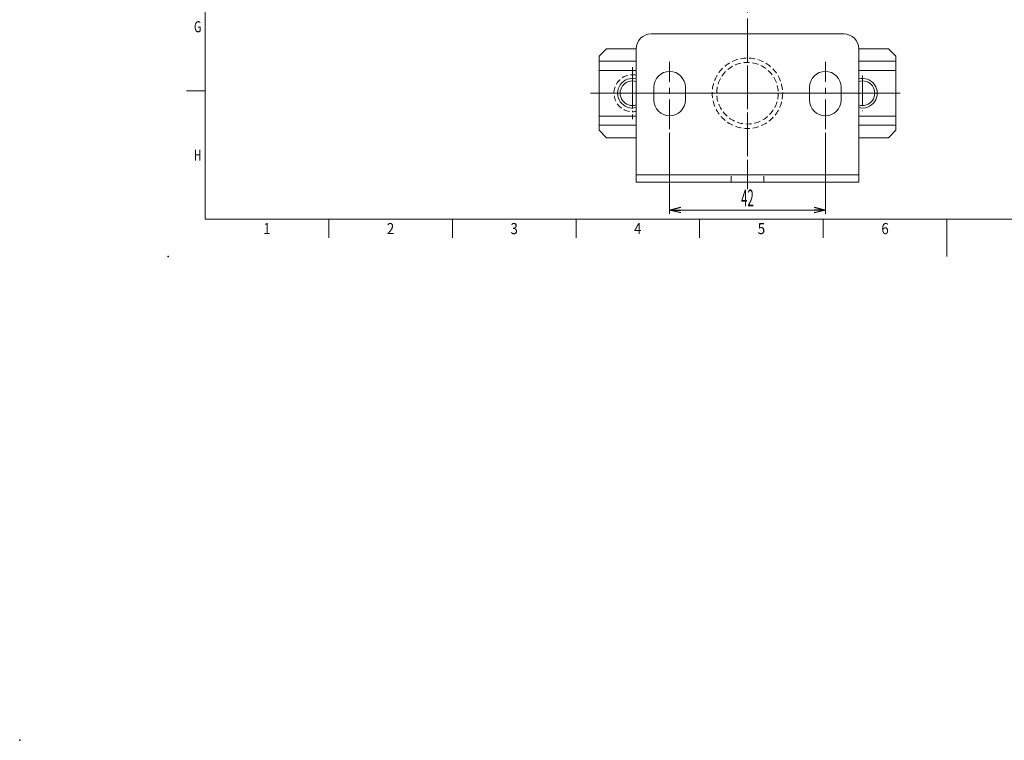
# Model space of a CAD drawing. Units: millimetres. Extents: x -250 to 210, y -279 to 148.
# Drawn here: x -250 to 15, y -279 to -85 of the extents above; entities that cross this region are included whole.
import ezdxf
from ezdxf.enums import TextEntityAlignment as Align

# ---------------------------------------------------------------- set-up
doc = ezdxf.new("R2010")
doc.units = ezdxf.units.MM
doc.header["$LTSCALE"] = 0.25
doc.header["$PDSIZE"] = 1
doc.linetypes.add('CENTER', pattern=[50.8, 31.75, -6.35, 6.35, -6.35])
doc.linetypes.add('DASHED2', pattern=[9.525, 6.35, -3.175])
doc.layers.add('ZUWAKU', color=7, linetype='Continuous')
doc.styles.add('dcStyle0', font='txt.shx', dxfattribs={"width": 0.5, "bigfont": 'extfont2'})
doc.dimstyles.new('dc_Rotated', dxfattribs={"dimtxt": 4.5, "dimasz": 3.000002, "dimexe": 1, "dimexo": 1, "dimgap": 1, "dimtad": 3, "dimdsep": 46, "dimtxsty": 'dcStyle0', "dimblk1": 'OPEN30', "dimblk2": 'OPEN30', "dimsah": 1, "dimcen": 0.09, "dimclrd": 2, "dimclre": 2, "dimclrt": 4, "dimadec": 0, "dimazin": 2, "dimtfac": 1, "dimtdec": 4, "dimtmove": 0, "dimatfit": 3, "dimfxl": 1, "dimarcsym": 1})

# ---------------------------------------------------------------- blocks, each defined once
blk = doc.blocks.new('DC_GROUP_COM-2113  PSLJ1-50S304A_19')
at = {"color": 3, "linetype": 'Continuous', "lineweight": 18}
for p, q in [((-91.77, -92.49), (-93.77, -94.49)), ((-91.77, -92.49), (-83.77, -92.49)), ((-23.77, -92.49), (-15.77, -92.49)), ((-15.77, -92.49), (-13.77, -94.49)), ((-93.77, -114.49), (-93.77, -94.49)), ((-13.77, -94.49), (-13.77, -114.49)), ((-93.77, -114.49), (-91.77, -116.49)), ((-83.83, -116.49), (-91.77, -116.49)), ((-15.77, -116.49), (-23.86, -116.49)), ((-15.77, -116.49), (-13.77, -114.49))]:
    blk.add_line(p, q, dxfattribs=at)
blk = doc.blocks.new('DC_GROUP_COM-2113  PSLJ1-50S304A_20')
at = {"color": 2, "linetype": 'CENTER', "lineweight": 13}
for p, q in [((-84.77, -97.49), (-84.77, -111.49)), ((-91.77, -104.49), (-77.77, -104.49))]:
    blk.add_line(p, q, dxfattribs=at)
at = {"color": 4, "linetype": 'DASHED2', "lineweight": 18}
blk.add_arc((-84.77, -104.49), 5, 78.463, 281.537, dxfattribs=at)
blk = doc.blocks.new('DC_GROUP_COM-2113  PSLJ1-50S304A_21')
at = {"color": 2, "linetype": 'CENTER', "lineweight": 13}
for p, q in [((-22.77, -99.69), (-22.77, -109.29)), ((-27.57, -104.49), (-17.97, -104.49))]:
    blk.add_line(p, q, dxfattribs=at)
at = {"color": 2, "linetype": 'Continuous', "lineweight": 13}
blk.add_arc((-22.77, -104.49), 4, 255.5225, 104.4775, dxfattribs=at)
at = {"color": 4, "linetype": 'Continuous', "lineweight": 13}
blk.add_arc((-22.77, -104.49), 3.32, 252.4891, 107.5109, dxfattribs=at)
blk = doc.blocks.new('DC_GROUP_COM-2113  PSLJ1-50S304A_22')
at = {"color": 2, "linetype": 'CENTER', "lineweight": 13}
for p, q in [((-84.77, -99.69), (-84.77, -109.29)), ((-89.57, -104.49), (-79.97, -104.49))]:
    blk.add_line(p, q, dxfattribs=at)
at = {"color": 2, "linetype": 'Continuous', "lineweight": 13}
blk.add_arc((-84.77, -104.49), 4, 75.5225, 284.4775, dxfattribs=at)
at = {"color": 4, "linetype": 'Continuous', "lineweight": 13}
blk.add_arc((-84.77, -104.49), 3.32, 72.4891, 287.5109, dxfattribs=at)
blk = doc.blocks.new('DC_GROUP_COM-2113  PSLJ1-50S304A_42')
at = {"color": 3, "linetype": 'Continuous', "lineweight": 18}
for p, q in [((-27.77, -88.49), (-79.77, -88.49)), ((-83.77, -92.49), (-83.77, -128.49)), ((-23.77, -128.49), (-23.77, -92.49)), ((-23.77, -128.49), (-83.77, -128.49))]:
    blk.add_line(p, q, dxfattribs=at)
for centre, start, end in [((-79.77, -92.49), 90, 180), ((-27.77, -92.49), 0, 90)]:
    blk.add_arc(centre, 4, start, end, dxfattribs=at)
blk = doc.blocks.new('DC_GROUP_COM-2113  PSLJ1-50S304A_41')
at = {"color": 2, "linetype": 'CENTER', "lineweight": 13}
for p, q in [((-53.77, -130.37), (-53.77, -74.99)), ((-74.77, -114.15), (-74.77, -96.04)), ((-32.77, -114.15), (-32.77, -96.04)), ((-19.18, -104.49), (-86.78, -104.49))]:
    blk.add_line(p, q, dxfattribs=at)
at = {"color": 3, "linetype": 'Continuous', "lineweight": 18}
for p, q in [((-79.02, -106.36), (-79.02, -102.86)), ((-70.52, -106.36), (-70.52, -102.86)), ((-37.02, -106.36), (-37.02, -102.86)), ((-28.52, -106.36), (-28.52, -102.86)), ((-23.77, -126.49), (-83.77, -126.49))]:
    blk.add_line(p, q, dxfattribs=at)
for centre, start, end in [((-74.77, -102.86), 0, 180), ((-32.77, -102.86), 0, 180), ((-74.77, -106.36), 180, 0), ((-32.77, -106.36), 180, 0)]:
    blk.add_arc(centre, 4.25, start, end, dxfattribs=at)
at = {"linetype": 'Continuous'}
blk.add_blockref('DC_GROUP_COM-2113  PSLJ1-50S304A_42', (0, 0), dxfattribs=at)
blk = doc.blocks.new('DC_GROUP_COM-2113  PSLJ1-50S304A_43')
at = {"color": 4, "linetype": 'DASHED2', "lineweight": 18}
for p, q in [((-58.13, -128.49), (-58.13, -126.44)), ((-49.4, -128.49), (-49.4, -126.44))]:
    blk.add_line(p, q, dxfattribs=at)
blk = doc.blocks.new('_Open30')
at = {"color": 0, "linetype": 'ByBlock', "lineweight": -2}
for p, q in [((-1, 0.267949), (0, 0)), ((0, 0), (-1, -0.267949)), ((0, 0), (-1, 0))]:
    blk.add_line(p, q, dxfattribs=at)
blk = doc.blocks.new('*D63')
at = {"color": 2, "linetype": 'Continuous', "lineweight": 13}
for p, q in [((-74.77, -115.15), (-74.77, -136.99)), ((-32.77, -115.15), (-32.77, -136.99)), ((-74.77, -135.99), (-32.77, -135.99))]:
    blk.add_line(p, q, dxfattribs=at)
at = {"color": 2, "xscale": 3.000002807615286, "yscale": 2.999989368223643}
for p, rotation in [((-74.77, -135.99), 180), ((-32.77, -135.99), 360)]:
    blk.add_blockref('_Open30', p, dxfattribs=dict(at, rotation=rotation))
at = {"color": 4, "insert": (-53.77, -134.99), "char_height": 4.5, "attachment_point": 8, "style": 'dcStyle0'}
blk.add_mtext('\\T1.00;\\W0.5000;42', dxfattribs=at)

msp = doc.modelspace()

# ---------------------------------------------------------------- linework, layer by layer
at = {"color": 2, "linetype": 'CENTER', "lineweight": 13}
for p, q in [((-53.768, -88.121), (-53.768, -122.347)), ((-96.052, -104.495), (-12.616, -104.495))]:
    msp.add_line(p, q, dxfattribs=at)
at = {"color": 3, "linetype": 'Continuous', "lineweight": 18}
for p, q in [((-93.768, -95.851), (-83.768, -95.851)), ((-23.768, -95.851), (-13.768, -95.851)), ((-93.768, -98.351), (-83.768, -98.351)), ((-23.768, -98.351), (-13.768, -98.351)), ((-93.768, -110.638), (-83.768, -110.638)), ((-23.768, -110.638), (-13.768, -110.638)), ((-93.768, -113.138), (-83.768, -113.138)), ((-23.768, -113.138), (-13.768, -113.138))]:
    msp.add_line(p, q, dxfattribs=at)
at = {"color": 4, "linetype": 'DASHED2', "lineweight": 18}
msp.add_circle((-53.768, -104.495), 9.5, dxfattribs=at)
at = {"color": 4, "linetype": 'DASHED2', "lineweight": 13}
msp.add_circle((-53.768, -104.495), 8.3, dxfattribs=at)
at = {"color": 5, "linetype": 'Continuous'}
msp.add_point((-210, -148.5), dxfattribs=at)
at = {"layer": 'ZUWAKU', "color": 4, "linetype": 'Continuous', "lineweight": 18}
for q in [(-200, 138.5), (200, -138.5)]:
    msp.add_line((-200, -138.5), q, dxfattribs=at)
at = {"layer": 'ZUWAKU', "color": 7, "linetype": 'Continuous', "lineweight": 18}
for p, q in [((-200, -103.875), (-205, -103.875)), ((-166.667, -138.5), (-166.667, -143.5)), ((-133.333, -138.5), (-133.333, -143.5)), ((-100, -138.5), (-100, -143.5)), ((-66.667, -138.5), (-66.667, -143.5)), ((-33.333, -138.5), (-33.333, -143.5)), ((0, -138.5), (0, -148.5))]:
    msp.add_line(p, q, dxfattribs=at)
at = {"layer": 'ZUWAKU', "color": 7, "linetype": 'Continuous'}
msp.add_point((-250, -279), dxfattribs=at)

# ---------------------------------------------------------------- block references
at = {"linetype": 'Continuous'}
for name in ['DC_GROUP_COM-2113  PSLJ1-50S304A_41', 'DC_GROUP_COM-2113  PSLJ1-50S304A_19', 'DC_GROUP_COM-2113  PSLJ1-50S304A_20', 'DC_GROUP_COM-2113  PSLJ1-50S304A_22', 'DC_GROUP_COM-2113  PSLJ1-50S304A_21', 'DC_GROUP_COM-2113  PSLJ1-50S304A_43']:
    msp.add_blockref(name, (0, 0), dxfattribs=at)

# ---------------------------------------------------------------- texts
at = {"layer": 'ZUWAKU', "color": 3, "style": 'dcStyle0'}
for s, width, p, p2 in [('G', 0.775833, (-203, -88.062), (-201.005, -88.062)), ('H', 0.775833, (-203, -122.688), (-201.005, -122.688)), ('1', 1.269545, (-184.333, -142.5), (-182.338, -142.5)), ('2', 0.821471, (-151, -142.5), (-149.005, -142.5)), ('3', 0.821471, (-117.667, -142.5), (-115.672, -142.5)), ('4', 0.775833, (-84.333, -142.5), (-82.338, -142.5)), ('5', 0.821471, (-51, -142.5), (-49.005, -142.5)), ('6', 0.821471, (-17.667, -142.5), (-15.672, -142.5))]:
    msp.add_text(s, height=3, dxfattribs=dict(at, width=width)).set_placement(p, p2, align=Align.FIT)

# ---------------------------------------------------------------- dimensions: what is measured, and where the dimension line sits
at = {"linetype": 'Continuous', "lineweight": 13}
dim = msp.add_linear_dim(base=(-32.768, -135.994), p1=(-74.768, -114.152), p2=(-32.768, -114.152), dimstyle='dc_Rotated', override={"dimtxt": 4.5, "dimasz": 3.000002, "dimexe": 1, "dimexo": 1, "dimgap": 1, "dimtad": 3, "dimtih": 0, "dimtoh": 0, "dimdec": 2, "dimlfac": 1, "dimzin": 8, "dimtxsty": 'dcStyle0', "dimblk1": 'Open30', "dimblk2": 'Open30', "dimsah": 1, "dimclrd": 2, "dimclre": 2, "dimclrt": 4, "dimazin": 2, "dimtofl": 1, "dimtolj": 0, "dimtzin": 8, "dimarcsym": 1}, dxfattribs=at)
dim.commit()
dim.dimension.update_dxf_attribs({"geometry": '*D63', "text_midpoint": (-53.768, -135.994), "dimtype": 160})

doc.saveas('drawing.dxf')
